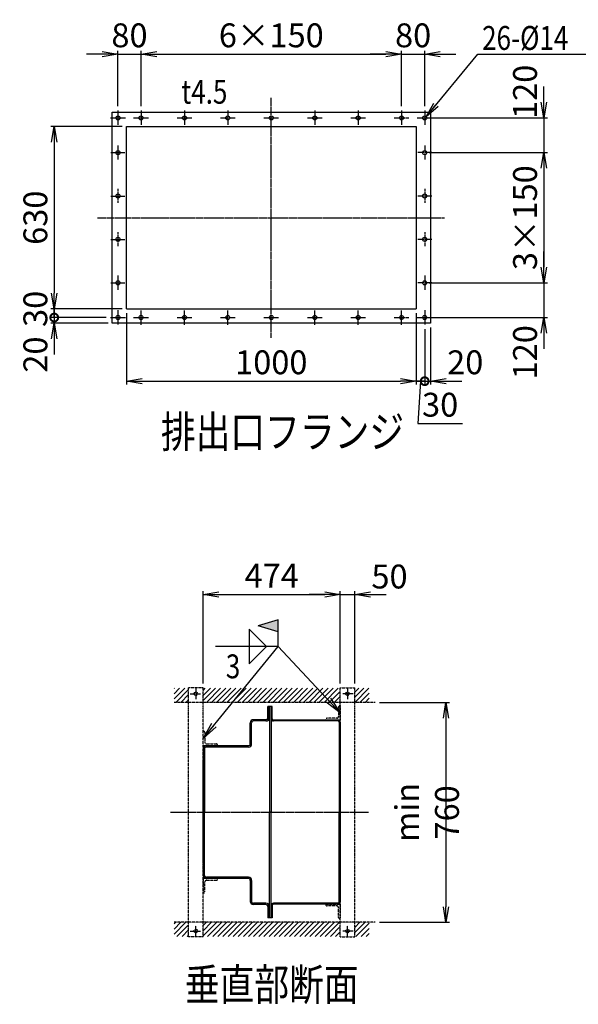
# Model space of a CAD drawing. Extents: x -57961 to -23848, y 8004 to 26931.
# Drawn here: x -57961 to -56031, y 21289 to 24692 of the extents above; entities that cross this region are included whole.
import ezdxf
from ezdxf.enums import TextEntityAlignment as Align

# ---------------------------------------------------------------- set-up
doc = ezdxf.new("R2010")
doc.units = 0
doc.header["$MEASUREMENT"] = 0
doc.linetypes.add('CENTER', pattern=[2, 1.25, -0.25, 0.25, -0.25])
doc.linetypes.add('PHANTOM2', pattern=[31.75, 15.875, -3.175, 3.175, -3.175, 3.175, -3.175])
doc.layers.get('0').update_dxf_attribs({"color": 3, "linetype": 'CONTINUOUS'})
doc.layers.get('DEFPOINTS').update_dxf_attribs({"linetype": 'CONTINUOUS'})
for name, color, linetype in [('1', 7, 'CONTINUOUS'), ('2', 7, 'CONTINUOUS'), ('DIM', 2, 'CONTINUOUS')]:
    doc.layers.add(name, color=color, linetype=linetype)
doc.styles.add('2eg_style', font='romans.shx', dxfattribs={"width": 0.8, "bigfont": 'extfont.shx'})
doc.styles.get("Standard").update_dxf_attribs({"font": 'simplex.shx', "bigfont": 'bigfont.shx'})
doc.dimstyles.new('1_30', dxfattribs={"dimscale": 30, "dimtxt": 3, "dimasz": 2, "dimexe": 1, "dimexo": 1, "dimgap": 1, "dimtad": 3, "dimdec": 4, "dimdsep": 46, "dimtxsty": 'STANDARD', "dimblk1": 'OPEN', "dimblk2": 'OPEN', "dimsah": 1, "dimcen": 0.09, "dimclrd": 2, "dimclre": 2, "dimclrt": 2, "dimadec": 0, "dimazin": 2, "dimtfac": 1, "dimtdec": 4, "dimtmove": 1, "dimatfit": 3, "dimldrblk": 'OPEN', "dimfxl": 1, "dimtolj": 1, "dimtzin": 0, "dimarcsym": 0})
doc.dimstyles.new('2eg_st30', dxfattribs={"dimscale": 30, "dimtxt": 2.75, "dimasz": 1.8, "dimexe": 0.4, "dimexo": 0.5, "dimgap": 0.8, "dimtad": 3, "dimdec": 1, "dimzin": 9, "dimdsep": 46, "dimtxsty": '2eg_style', "dimblk1": 'OPEN', "dimblk2": 'OPEN', "dimsah": 1, "dimcen": 0.09, "dimclrd": 2, "dimclre": 2, "dimclrt": 2, "dimadec": 0, "dimazin": 2, "dimtfac": 1, "dimtdec": 1, "dimtmove": 1, "dimatfit": 0, "dimldrblk": 'OPEN', "dimfxl": 1, "dimtolj": 1, "dimtzin": 0, "dimarcsym": 0})

# ---------------------------------------------------------------- blocks, each defined once
blk = doc.blocks.new('_OPEN')
at = {"color": 0, "linetype": 'ByBlock'}
for p, q in [((-1, 0.167), (0, 0)), ((0, 0), (-1, -0.167)), ((0, 0), (-1, 0))]:
    blk.add_line(p, q, dxfattribs=at)
blk = doc.blocks.new('*D127')
at = {"layer": 'DEFPOINTS', "color": 0, "linetype": 'Continuous'}
for p in [(-57591.4, 23692.2), (-56591.4, 23692.2), (-56591.4, 23442.2)]:
    blk.add_point(p, dxfattribs=at)
at = {"layer": 'DIM', "color": 2, "linetype": 'Continuous', "lineweight": -2}
for p, q in [((-57591.4, 23677.2), (-57591.4, 23430.2)), ((-56591.4, 23677.2), (-56591.4, 23430.2)), ((-57537.4, 23442.2), (-56645.4, 23442.2))]:
    blk.add_line(p, q, dxfattribs=at)
at = {"layer": 'DIM', "color": 2, "linetype": 'Continuous', "lineweight": -2, "xscale": 54, "yscale": 54, "zscale": 54, "rotation": 180}
blk.add_blockref('_OPEN', (-57591.4, 23442.2), dxfattribs=at)
at = {"layer": 'DIM', "color": 2, "linetype": 'Continuous', "lineweight": -2, "xscale": 54, "yscale": 54, "zscale": 54}
blk.add_blockref('_OPEN', (-56591.4, 23442.2), dxfattribs=at)
at = {"layer": 'DIM', "color": 2, "linetype": 'Continuous', "insert": (-57091.4, 23507.5), "char_height": 82.5, "attachment_point": 5, "style": '2eg_style'}
blk.add_mtext('\\A1;1000', dxfattribs=at)
blk = doc.blocks.new('*D128')
at = {"layer": 'DEFPOINTS', "color": 0, "linetype": 'Continuous'}
for p in [(-56641.4, 24572.2), (-57541.4, 24377.2), (-56641.4, 24377.2)]:
    blk.add_point(p, dxfattribs=at)
at = {"layer": 'DIM', "color": 2, "linetype": 'Continuous', "lineweight": -2}
for p, q in [((-57541.4, 24392.2), (-57541.4, 24584.2)), ((-57487.4, 24572.2), (-56695.4, 24572.2)), ((-56641.4, 24392.2), (-56641.4, 24584.2))]:
    blk.add_line(p, q, dxfattribs=at)
at = {"layer": 'DIM', "color": 2, "linetype": 'Continuous', "lineweight": -2, "xscale": 54, "yscale": 54, "zscale": 54, "rotation": 180}
blk.add_blockref('_OPEN', (-57541.4, 24572.2), dxfattribs=at)
at = {"layer": 'DIM', "color": 2, "linetype": 'Continuous', "lineweight": -2, "xscale": 54, "yscale": 54, "zscale": 54}
blk.add_blockref('_OPEN', (-56641.4, 24572.2), dxfattribs=at)
at = {"layer": 'DIM', "color": 2, "linetype": 'Continuous', "insert": (-57091.4, 24637.5), "char_height": 82.5, "attachment_point": 5, "style": '2eg_style'}
blk.add_mtext('\\A1;6×150', dxfattribs=at)
blk = doc.blocks.new('*D129')
at = {"layer": 'DEFPOINTS', "color": 0, "linetype": 'Continuous'}
for p in [(-57591.4, 24322.2), (-57841.4, 23692.2), (-57591.4, 23692.2)]:
    blk.add_point(p, dxfattribs=at)
at = {"layer": 'DIM', "color": 2, "linetype": 'Continuous', "lineweight": -2}
for p, q in [((-57606.4, 24322.2), (-57853.4, 24322.2)), ((-57841.4, 24268.2), (-57841.4, 23746.2)), ((-57606.4, 23692.2), (-57853.4, 23692.2))]:
    blk.add_line(p, q, dxfattribs=at)
at = {"layer": 'DIM', "color": 2, "linetype": 'Continuous', "lineweight": -2, "xscale": 54, "yscale": 54, "zscale": 54}
for p, rotation in [((-57841.4, 24322.2), 90), ((-57841.4, 23692.2), 270)]:
    blk.add_blockref('_OPEN', p, dxfattribs=dict(at, rotation=rotation))
at = {"layer": 'DIM', "color": 2, "linetype": 'Continuous', "insert": (-57906.6, 24007.2), "char_height": 82.5, "attachment_point": 5, "rotation": 90, "style": '2eg_style'}
blk.add_mtext('\\A1;630', dxfattribs=at)
blk = doc.blocks.new('*D130')
at = {"layer": '2', "color": 2, "linetype": 'Continuous', "lineweight": -2}
for p, q in [((-57841.4, 23692.2), (-57841.4, 23746.2)), ((-57606.4, 23692.2), (-57853.4, 23692.2)), ((-57841.4, 23692.2), (-57841.4, 23662.2)), ((-57662.1, 23662.2), (-57853.4, 23662.2)), ((-57841.4, 23662.2), (-57841.4, 23608.2))]:
    blk.add_line(p, q, dxfattribs=at)
at = {"layer": 'DEFPOINTS', "color": 0, "linetype": 'Continuous'}
for p in [(-57591.4, 23692.2), (-57841.4, 23662.2), (-57647.1, 23662.2)]:
    blk.add_point(p, dxfattribs=at)
at = {"layer": '2', "color": 2, "linetype": 'Continuous', "insert": (-57906.6, 23692.2), "char_height": 82.5, "attachment_point": 5, "rotation": 90, "style": '2eg_style'}
blk.add_mtext('\\A1;30', dxfattribs=at)
blk = doc.blocks.new('_None')
blk = doc.blocks.new('_DotSmall')
at = {"color": 0, "linetype": 'ByBlock', "const_width": 0.5}
blk.add_lwpolyline([(-0.0625, 0, 1), (0.0625, 0, 1)], format="xyb", close=True, dxfattribs=at)
blk = doc.blocks.new('*D131')
at = {"layer": '2', "color": 2, "linetype": 'Continuous', "lineweight": -2}
for p, q in [((-57841.4, 23662.2), (-57841.4, 23716.2)), ((-57662.1, 23662.2), (-57853.4, 23662.2)), ((-57841.4, 23662.2), (-57841.4, 23642.2)), ((-57655.3, 23642.2), (-57853.4, 23642.2)), ((-57841.4, 23588.2), (-57841.4, 23534.2))]:
    blk.add_line(p, q, dxfattribs=at)
at = {"layer": 'DEFPOINTS', "color": 0, "linetype": 'Continuous'}
for p in [(-57647.1, 23662.2), (-57841.4, 23642.2), (-57640.3, 23642.2)]:
    blk.add_point(p, dxfattribs=at)
at = {"layer": '2', "color": 2, "linetype": 'Continuous', "lineweight": -2, "xscale": 54, "yscale": 54, "zscale": 54}
for name, p, rotation in [('_DotSmall', (-57841.4, 23662.2), 270), ('_OPEN', (-57841.4, 23642.2), 90)]:
    blk.add_blockref(name, p, dxfattribs=dict(at, rotation=rotation))
at = {"layer": '2', "color": 2, "linetype": 'Continuous', "insert": (-57906.6, 23534.2), "char_height": 82.5, "attachment_point": 5, "rotation": 90, "style": '2eg_style'}
blk.add_mtext('\\A1;20', dxfattribs=at)
blk = doc.blocks.new('*D132')
at = {"layer": 'DEFPOINTS', "color": 0, "linetype": 'Continuous'}
for p in [(-57541.4, 24572.2), (-57621.4, 24377.2), (-57541.4, 24377.2)]:
    blk.add_point(p, dxfattribs=at)
at = {"layer": 'DIM', "color": 2, "linetype": 'Continuous', "lineweight": -2}
for p, q in [((-57675.4, 24572.2), (-57729.4, 24572.2)), ((-57621.4, 24392.2), (-57621.4, 24584.2)), ((-57621.4, 24572.2), (-57541.4, 24572.2)), ((-57541.4, 24392.2), (-57541.4, 24584.2)), ((-57487.4, 24572.2), (-57433.4, 24572.2))]:
    blk.add_line(p, q, dxfattribs=at)
at = {"layer": 'DIM', "color": 2, "linetype": 'Continuous', "lineweight": -2, "xscale": 54, "yscale": 54, "zscale": 54}
blk.add_blockref('_OPEN', (-57621.4, 24572.2), dxfattribs=at)
at = {"layer": 'DIM', "color": 2, "linetype": 'Continuous', "lineweight": -2, "xscale": 54, "yscale": 54, "zscale": 54, "rotation": 180}
blk.add_blockref('_OPEN', (-57541.4, 24572.2), dxfattribs=at)
at = {"layer": 'DIM', "color": 2, "linetype": 'Continuous', "insert": (-57581.4, 24637.5), "char_height": 82.5, "attachment_point": 5, "style": '2eg_style'}
blk.add_mtext('\\A1;80', dxfattribs=at)
blk = doc.blocks.new('*D133')
at = {"layer": 'DEFPOINTS', "color": 0, "linetype": 'Continuous'}
for p in [(-56561.4, 24232.2), (-56561.4, 23782.2), (-56149.5, 23782.2)]:
    blk.add_point(p, dxfattribs=at)
at = {"layer": 'DIM', "color": 2, "linetype": 'Continuous', "lineweight": -2}
for p, q in [((-56546.4, 24232.2), (-56137.5, 24232.2)), ((-56149.5, 24178.2), (-56149.5, 23836.2)), ((-56546.4, 23782.2), (-56137.5, 23782.2))]:
    blk.add_line(p, q, dxfattribs=at)
at = {"layer": 'DIM', "color": 2, "linetype": 'Continuous', "lineweight": -2, "xscale": 54, "yscale": 54, "zscale": 54}
for p, rotation in [((-56149.5, 24232.2), 90), ((-56149.5, 23782.2), 270)]:
    blk.add_blockref('_OPEN', p, dxfattribs=dict(at, rotation=rotation))
at = {"layer": 'DIM', "color": 2, "linetype": 'Continuous', "insert": (-56214.7, 24007.2), "char_height": 82.5, "attachment_point": 5, "rotation": 90, "style": '2eg_style'}
blk.add_mtext('\\A1;3×150', dxfattribs=at)
blk = doc.blocks.new('*D134')
at = {"layer": 'DEFPOINTS', "color": 0, "linetype": 'Continuous'}
for p in [(-56536.4, 23782.2), (-56561.4, 23662.2), (-56149.5, 23662.2)]:
    blk.add_point(p, dxfattribs=at)
at = {"layer": 'DIM', "color": 2, "linetype": 'Continuous', "lineweight": -2}
for p, q in [((-56149.5, 23836.2), (-56149.5, 23890.2)), ((-56521.4, 23782.2), (-56137.5, 23782.2)), ((-56149.5, 23782.2), (-56149.5, 23662.2)), ((-56546.4, 23662.2), (-56137.5, 23662.2)), ((-56149.5, 23608.2), (-56149.5, 23554.2))]:
    blk.add_line(p, q, dxfattribs=at)
at = {"layer": 'DIM', "color": 2, "linetype": 'Continuous', "lineweight": -2, "xscale": 54, "yscale": 54, "zscale": 54}
for p, rotation in [((-56149.5, 23782.2), 270), ((-56149.5, 23662.2), 90)]:
    blk.add_blockref('_OPEN', p, dxfattribs=dict(at, rotation=rotation))
at = {"layer": 'DIM', "color": 2, "linetype": 'Continuous', "insert": (-56214.7, 23542.2), "char_height": 82.5, "attachment_point": 5, "rotation": 90, "style": '2eg_style'}
blk.add_mtext('\\A1;120', dxfattribs=at)
blk = doc.blocks.new('*D135')
at = {"layer": '2', "color": 2, "linetype": 'Continuous', "lineweight": -2}
for p, q in [((-56561.4, 23622.2), (-56561.4, 23430.2)), ((-56541.4, 23627.2), (-56541.4, 23430.2)), ((-56561.4, 23442.2), (-56615.4, 23442.2)), ((-56561.4, 23442.2), (-56541.4, 23442.2)), ((-56487.4, 23442.2), (-56433.4, 23442.2))]:
    blk.add_line(p, q, dxfattribs=at)
at = {"layer": 'DEFPOINTS', "color": 0, "linetype": 'Continuous'}
for p in [(-56561.4, 23637.2), (-56541.4, 23642.2), (-56541.4, 23442.2)]:
    blk.add_point(p, dxfattribs=at)
at = {"layer": '2', "color": 2, "linetype": 'Continuous', "lineweight": -2, "xscale": 54, "yscale": 54, "zscale": 54}
blk.add_blockref('_DotSmall', (-56561.4, 23442.2), dxfattribs=at)
at = {"layer": '2', "color": 2, "linetype": 'Continuous', "lineweight": -2, "xscale": 54, "yscale": 54, "zscale": 54, "rotation": 180}
blk.add_blockref('_OPEN', (-56541.4, 23442.2), dxfattribs=at)
at = {"layer": '2', "color": 2, "linetype": 'Continuous', "insert": (-56421.4, 23507.5), "char_height": 82.5, "attachment_point": 5, "style": '2eg_style'}
blk.add_mtext('\\A1;20', dxfattribs=at)
blk = doc.blocks.new('*D136')
at = {"layer": 'DEFPOINTS', "color": 0, "linetype": 'Continuous'}
for p in [(-56561.4, 24352.2), (-56561.4, 24232.2), (-56149.5, 24232.2)]:
    blk.add_point(p, dxfattribs=at)
at = {"layer": 'DIM', "color": 2, "linetype": 'Continuous', "lineweight": -2}
for p, q in [((-56149.5, 24406.2), (-56149.5, 24460.2)), ((-56546.4, 24352.2), (-56137.5, 24352.2)), ((-56149.5, 24352.2), (-56149.5, 24232.2)), ((-56546.4, 24232.2), (-56137.5, 24232.2)), ((-56149.5, 24178.2), (-56149.5, 24124.2))]:
    blk.add_line(p, q, dxfattribs=at)
at = {"layer": 'DIM', "color": 2, "linetype": 'Continuous', "lineweight": -2, "xscale": 54, "yscale": 54, "zscale": 54}
for p, rotation in [((-56149.5, 24352.2), 270), ((-56149.5, 24232.2), 90)]:
    blk.add_blockref('_OPEN', p, dxfattribs=dict(at, rotation=rotation))
at = {"layer": 'DIM', "color": 2, "linetype": 'Continuous', "insert": (-56214.7, 24442.2), "char_height": 82.5, "attachment_point": 5, "rotation": 90, "style": '2eg_style'}
blk.add_mtext('\\A1;120', dxfattribs=at)
blk = doc.blocks.new('*D137')
at = {"layer": 'DEFPOINTS', "color": 0, "linetype": 'Continuous'}
for p in [(-56561.4, 24572.2), (-56641.4, 24377.2), (-56561.4, 24377.2)]:
    blk.add_point(p, dxfattribs=at)
at = {"layer": 'DIM', "color": 2, "linetype": 'Continuous', "lineweight": -2}
for p, q in [((-56695.4, 24572.2), (-56749.4, 24572.2)), ((-56641.4, 24392.2), (-56641.4, 24584.2)), ((-56641.4, 24572.2), (-56561.4, 24572.2)), ((-56561.4, 24392.2), (-56561.4, 24584.2)), ((-56507.4, 24572.2), (-56453.4, 24572.2))]:
    blk.add_line(p, q, dxfattribs=at)
at = {"layer": 'DIM', "color": 2, "linetype": 'Continuous', "lineweight": -2, "xscale": 54, "yscale": 54, "zscale": 54}
blk.add_blockref('_OPEN', (-56641.4, 24572.2), dxfattribs=at)
at = {"layer": 'DIM', "color": 2, "linetype": 'Continuous', "lineweight": -2, "xscale": 54, "yscale": 54, "zscale": 54, "rotation": 180}
blk.add_blockref('_OPEN', (-56561.4, 24572.2), dxfattribs=at)
at = {"layer": 'DIM', "color": 2, "linetype": 'Continuous', "insert": (-56601.4, 24637.5), "char_height": 82.5, "attachment_point": 5, "style": '2eg_style'}
blk.add_mtext('\\A1;80', dxfattribs=at)
blk = doc.blocks.new('*D138')
at = {"layer": '2', "color": 2, "linetype": 'Continuous', "lineweight": -2}
for p, q in [((-56591.4, 23677.2), (-56591.4, 23430.2)), ((-56561.4, 23622.2), (-56561.4, 23430.2)), ((-56591.4, 23442.2), (-56645.4, 23442.2)), ((-56591.4, 23442.2), (-56561.4, 23442.2)), ((-56591.4, 23442.2), (-56561.4, 23442.2)), ((-56576.4, 23442.2), (-56585.5, 23295.6)), ((-56561.4, 23442.2), (-56507.4, 23442.2)), ((-56585.5, 23295.6), (-56430.6, 23295.6))]:
    blk.add_line(p, q, dxfattribs=at)
at = {"layer": 'DEFPOINTS', "color": 0, "linetype": 'Continuous'}
for p in [(-56591.4, 23692.2), (-56561.4, 23637.2), (-56561.4, 23442.2)]:
    blk.add_point(p, dxfattribs=at)
at = {"layer": '2', "color": 2, "linetype": 'Continuous', "insert": (-56508, 23360.9), "char_height": 82.5, "attachment_point": 5, "style": '2eg_style'}
blk.add_mtext('\\A1;30', dxfattribs=at)
blk = doc.blocks.new('*D163')
at = {"layer": 'DEFPOINTS', "color": 0, "linetype": 'Continuous'}
for p in [(-56853, 22704.8), (-57327, 22382), (-56853, 22382)]:
    blk.add_point(p, dxfattribs=at)
at = {"layer": 'DIM', "color": 2, "linetype": 'Continuous', "lineweight": -2}
for p, q in [((-57327, 22397), (-57327, 22716.8)), ((-57273, 22704.8), (-56907, 22704.8)), ((-56853, 22397), (-56853, 22716.8))]:
    blk.add_line(p, q, dxfattribs=at)
at = {"layer": 'DIM', "color": 2, "linetype": 'Continuous', "lineweight": -2, "xscale": 54, "yscale": 54, "zscale": 54, "rotation": 180}
blk.add_blockref('_OPEN', (-57327, 22704.8), dxfattribs=at)
at = {"layer": 'DIM', "color": 2, "linetype": 'Continuous', "lineweight": -2, "xscale": 54, "yscale": 54, "zscale": 54}
blk.add_blockref('_OPEN', (-56853, 22704.8), dxfattribs=at)
at = {"layer": 'DIM', "color": 2, "linetype": 'Continuous', "insert": (-57090, 22770.1), "char_height": 82.5, "attachment_point": 5, "style": '2eg_style'}
blk.add_mtext('\\A1;474', dxfattribs=at)
blk = doc.blocks.new('*D164')
at = {"layer": 'DEFPOINTS', "color": 0, "linetype": 'Continuous'}
for p in [(-56733, 22332), (-56733, 21572), (-56487.9, 21572)]:
    blk.add_point(p, dxfattribs=at)
at = {"layer": 'DIM', "color": 2, "linetype": 'Continuous', "lineweight": -2}
for p, q in [((-56718, 22332), (-56475.9, 22332)), ((-56487.9, 22278), (-56487.9, 21626)), ((-56718, 21572), (-56475.9, 21572))]:
    blk.add_line(p, q, dxfattribs=at)
at = {"layer": 'DIM', "color": 2, "linetype": 'Continuous', "lineweight": -2, "xscale": 54, "yscale": 54, "zscale": 54}
for p, rotation in [((-56487.9, 22332), 90), ((-56487.9, 21572), 270)]:
    blk.add_blockref('_OPEN', p, dxfattribs=dict(at, rotation=rotation))
at = {"layer": 'DIM', "color": 2, "linetype": 'Continuous', "insert": (-56553.1, 21952), "char_height": 82.5, "attachment_point": 5, "rotation": 90, "style": '2eg_style'}
blk.add_mtext('\\A1;min 760', dxfattribs=at)
blk = doc.blocks.new('*D165')
at = {"layer": 'DEFPOINTS', "color": 0, "linetype": 'Continuous'}
for p in [(-56803, 22704.8), (-56853, 22382), (-56803, 22382)]:
    blk.add_point(p, dxfattribs=at)
at = {"layer": 'DIM', "color": 2, "linetype": 'Continuous', "lineweight": -2}
for p, q in [((-56907, 22704.8), (-56961, 22704.8)), ((-56853, 22397), (-56853, 22716.8)), ((-56853, 22704.8), (-56803, 22704.8)), ((-56803, 22397), (-56803, 22716.8)), ((-56749, 22704.8), (-56695, 22704.8))]:
    blk.add_line(p, q, dxfattribs=at)
at = {"layer": 'DIM', "color": 2, "linetype": 'Continuous', "lineweight": -2, "xscale": 54, "yscale": 54, "zscale": 54}
blk.add_blockref('_OPEN', (-56853, 22704.8), dxfattribs=at)
at = {"layer": 'DIM', "color": 2, "linetype": 'Continuous', "lineweight": -2, "xscale": 54, "yscale": 54, "zscale": 54, "rotation": 180}
blk.add_blockref('_OPEN', (-56803, 22704.8), dxfattribs=at)
at = {"layer": 'DIM', "color": 2, "linetype": 'Continuous', "insert": (-56683, 22767.1), "char_height": 82.5, "attachment_point": 5, "style": '2eg_style'}
blk.add_mtext('\\A1;50', dxfattribs=at)

msp = doc.modelspace()

# ---------------------------------------------------------------- hatches: boundary and pattern name
at = {"linetype": 'PHANTOM2', "ltscale": 0.2}
h = msp.add_hatch(dxfattribs=at)
h.set_pattern_fill('ANSI31', color=1, scale=100, style=0)
h.set_pattern_definition([(45, (-57094.566, 21951.953), (-8.83883, 8.83883), [])])
h.paths.add_polyline_path([(-57377.02, 21571.95), (-57427.02, 21571.95), (-57427.02, 21522.95), (-57377.02, 21522.95)])
h.paths.add_polyline_path([(-56853.02, 21571.95), (-57327.02, 21571.95), (-57327.02, 21522.95), (-56853.02, 21522.95)])
h.paths.add_polyline_path([(-56753.02, 21571.95), (-56803.02, 21571.95), (-56803.02, 21522.95), (-56753.02, 21522.95)])
h.paths.add_polyline_path([(-56753.02, 22380.95), (-56803.02, 22380.95), (-56803.02, 22331.95), (-56753.02, 22331.95)])
h.paths.add_polyline_path([(-56853.02, 22380.95), (-57327.02, 22380.95), (-57327.02, 22331.95), (-56853.02, 22331.95)])
h.paths.add_polyline_path([(-57377.02, 22380.95), (-57427.02, 22380.95), (-57427.02, 22331.95), (-57377.02, 22331.95)])
at = {"layer": 'DIM', "linetype": 'Continuous'}
msp.add_hatch(color=2, dxfattribs=at).paths.add_polyline_path([(-57067.83, 22617.17), (-57137.06, 22596.4), (-57067.83, 22575.63)])

# ---------------------------------------------------------------- linework, layer by layer
at = {"color": 1, "linetype": 'PHANTOM2', "ltscale": 0.2}
for p, q in [((-57377.02, 21521.95), (-57377.02, 22381.95)), ((-57327.02, 22381.95), (-57377.02, 22381.95)), ((-57327.02, 21521.95), (-57327.02, 22381.95)), ((-56853.02, 22381.95), (-56803.02, 22381.95)), ((-56853.02, 21521.95), (-56853.02, 22381.95)), ((-56803.02, 21521.95), (-56803.02, 22381.95)), ((-56733.02, 22331.95), (-57427.02, 22331.95)), ((-56859.02, 22316.55), (-56859.02, 22283.55)), ((-56854.52, 22321.05), (-56853.02, 22321.05)), ((-56853.02, 22321.05), (-56853.02, 22271.05)), ((-56903.02, 22272.55), (-56903.02, 22271.05)), ((-56903.02, 22271.05), (-56853.02, 22271.05)), ((-56865.52, 22277.05), (-56898.52, 22277.05)), ((-57327.02, 22182.35), (-57327.02, 22232.35)), ((-57327.02, 22232.35), (-57325.52, 22232.35)), ((-57321.02, 22227.85), (-57321.02, 22194.85)), ((-57314.52, 22188.35), (-57281.52, 22188.35)), ((-57277.02, 22182.35), (-57327.02, 22182.35)), ((-57277.02, 22183.85), (-57277.02, 22182.35)), ((-57277.02, 21723.35), (-57327.02, 21723.35)), ((-57327.02, 21723.35), (-57327.02, 21673.35)), ((-57314.52, 21717.35), (-57281.52, 21717.35)), ((-57277.02, 21721.85), (-57277.02, 21723.35)), ((-57321.02, 21677.85), (-57321.02, 21710.85)), ((-57327.02, 21673.35), (-57325.52, 21673.35)), ((-56903.02, 21634.65), (-56853.02, 21634.65)), ((-56903.02, 21633.15), (-56903.02, 21634.65)), ((-56865.52, 21628.65), (-56898.52, 21628.65)), ((-56859.02, 21589.15), (-56859.02, 21622.15)), ((-56853.02, 21634.65), (-56853.02, 21584.65)), ((-56733.02, 21571.95), (-57427.02, 21571.95)), ((-57327.02, 21521.95), (-57377.02, 21521.95)), ((-56853.02, 21521.95), (-56803.02, 21521.95))]:
    msp.add_line(p, q, dxfattribs=at)
at = {"color": 3, "ltscale": 50}
for p, q in [((-57088.17, 22317.85), (-57103.87, 22317.85)), ((-57088.17, 22317.85), (-57103.87, 22317.85)), ((-57103.87, 22278.85), (-57103.87, 22317.85)), ((-57099.37, 22267.85), (-57099.37, 22317.85)), ((-57097.37, 22317.85), (-57097.37, 21951.95)), ((-57091.37, 22317.85), (-57091.37, 22275.05)), ((-57088.17, 22275.05), (-57088.17, 22317.85)), ((-57163.87, 22188.85), (-57163.87, 22261.35)), ((-57159.37, 22188.85), (-57159.37, 22261.35)), ((-57110.37, 22272.35), (-57152.87, 22272.35)), ((-57110.37, 22267.85), (-57152.87, 22267.85)), ((-57097.37, 22267.85), (-57099.37, 22267.85)), ((-57091.37, 22275.05), (-57091.37, 21951.95)), ((-56860.37, 22271.05), (-57084.17, 22271.05)), ((-56860.37, 22267.85), (-57084.17, 22267.85)), ((-56856.37, 22263.85), (-56856.37, 21951.95)), ((-56853.17, 22263.85), (-56853.17, 21641.85)), ((-57326.87, 22171.35), (-57326.87, 21734.35)), ((-57322.37, 22171.35), (-57322.37, 21951.95)), ((-57170.37, 22182.35), (-57315.87, 22182.35)), ((-57170.37, 22177.85), (-57315.87, 22177.85)), ((-57322.37, 21734.35), (-57322.37, 21951.95)), ((-57097.37, 21587.85), (-57097.37, 21951.95)), ((-57091.37, 21630.65), (-57091.37, 21951.95)), ((-56856.37, 21641.85), (-56856.37, 21951.95)), ((-57170.37, 21727.85), (-57315.87, 21727.85)), ((-57170.37, 21723.35), (-57315.87, 21723.35)), ((-57163.87, 21716.85), (-57163.87, 21644.35)), ((-57159.37, 21716.85), (-57159.37, 21644.35)), ((-57110.37, 21637.85), (-57152.87, 21637.85)), ((-57110.37, 21633.35), (-57152.87, 21633.35)), ((-57103.87, 21626.85), (-57103.87, 21587.85)), ((-57099.37, 21637.85), (-57099.37, 21587.85)), ((-57097.37, 21637.85), (-57099.37, 21637.85)), ((-57091.37, 21587.85), (-57091.37, 21630.65)), ((-57088.17, 21630.65), (-57088.17, 21587.85)), ((-56860.37, 21637.85), (-57084.17, 21637.85)), ((-56860.37, 21634.65), (-57084.17, 21634.65)), ((-57088.17, 21587.85), (-57103.87, 21587.85)), ((-57088.17, 21587.85), (-57103.87, 21587.85))]:
    msp.add_line(p, q, dxfattribs=at)
at = {"color": 3, "ltscale": 10}
msp.add_line((-57327.02, 21778), (-57327.02, 22127.7), dxfattribs=at)
at = {"color": 1, "linetype": 'PHANTOM2', "ltscale": 0.2}
for centre in [(-57352.02, 22361.95), (-56828.02, 22361.95), (-57352.02, 21541.95), (-56828.02, 21541.95)]:
    msp.add_circle(centre, 6, dxfattribs=at)
for centre, radius, start, end in [((-56854.52, 22316.55), 4.5, 90, 180), ((-56898.52, 22272.55), 4.5, 90, 180), ((-56865.52, 22283.55), 6.5, 270, 0), ((-57325.52, 22227.85), 4.5, 0, 90), ((-57314.52, 22194.85), 6.5, 180, 270), ((-57281.52, 22183.85), 4.5, 0, 90), ((-57314.52, 21710.85), 6.5, 90, 180), ((-57281.52, 21721.85), 4.5, 270, 0), ((-57325.52, 21677.85), 4.5, 270, 0), ((-56898.52, 21633.15), 4.5, 180, 270), ((-56865.52, 21622.15), 6.5, 0, 90), ((-56854.52, 21589.15), 4.5, 180, 270)]:
    msp.add_arc(centre, radius, start, end, dxfattribs=at)
at = {"color": 3, "ltscale": 50}
for centre, radius, start, end in [((-57152.87, 22261.35), 11, 90, 180), ((-57152.87, 22261.35), 6.5, 90, 180), ((-57110.37, 22278.85), 6.5, 270, 0), ((-57110.37, 22278.85), 11, 270, 0), ((-57084.17, 22275.05), 7.2, 180, 270), ((-57084.17, 22275.05), 4, 180, 270), ((-56860.37, 22263.85), 7.2, 0, 90), ((-56860.37, 22263.85), 4, 0, 90), ((-57170.37, 22188.85), 6.5, 270, 0), ((-57170.37, 22188.85), 11, 270, 0), ((-57315.87, 22171.35), 11, 90, 180), ((-57315.87, 22171.35), 6.5, 90, 180), ((-57315.87, 21734.35), 11, 180, 270), ((-57315.87, 21734.35), 6.5, 180, 270), ((-57170.37, 21716.85), 11, 0, 90), ((-57170.37, 21716.85), 6.5, 0, 90), ((-57152.87, 21644.35), 11, 180, 270), ((-57152.87, 21644.35), 6.5, 180, 270), ((-57110.37, 21626.85), 11, 0, 90), ((-57110.37, 21626.85), 6.5, 0, 90), ((-57084.17, 21630.65), 7.2, 90, 180), ((-57084.17, 21630.65), 4, 90, 180), ((-56860.37, 21641.85), 7.2, 270, 0), ((-56860.37, 21641.85), 4, 270, 0)]:
    msp.add_arc(centre, radius, start, end, dxfattribs=at)
at = {"layer": '1', "color": 4, "linetype": 'CENTER', "ltscale": 5}
for p, q in [((-57091.37, 23592.21), (-57091.37, 24422.21)), ((-57621.37, 24377.21), (-57621.37, 24327.21)), ((-57541.37, 24377.21), (-57541.37, 24327.21)), ((-57391.37, 24377.21), (-57391.37, 24327.21)), ((-57241.77, 24377.21), (-57241.77, 24327.21)), ((-56941, 24377.21), (-56941, 24327.21)), ((-56791.37, 24377.21), (-56791.37, 24327.21)), ((-56641.37, 24377.21), (-56641.37, 24327.21)), ((-56561.37, 24377.21), (-56561.37, 24327.21)), ((-57647.08, 24352.21), (-57595.65, 24352.21)), ((-57567.08, 24352.21), (-57515.65, 24352.21)), ((-57417.08, 24352.21), (-57365.65, 24352.21)), ((-57267.48, 24352.21), (-57216.05, 24352.21)), ((-57117.08, 24352.21), (-57065.65, 24352.21)), ((-56966.72, 24352.21), (-56915.29, 24352.21)), ((-56817.08, 24352.21), (-56765.65, 24352.21)), ((-56667.08, 24352.21), (-56615.65, 24352.21)), ((-56587.08, 24352.21), (-56535.65, 24352.21)), ((-57646.37, 24232.21), (-57596.37, 24232.21)), ((-57621.37, 24257.21), (-57621.37, 24207.21)), ((-56536.37, 24232.21), (-56586.37, 24232.21)), ((-56561.37, 24257.21), (-56561.37, 24207.21)), ((-57621.37, 24107.21), (-57621.37, 24057.21)), ((-56561.37, 24107.21), (-56561.37, 24057.21)), ((-57646.37, 24082.21), (-57596.37, 24082.21)), ((-56536.37, 24082.21), (-56586.37, 24082.21)), ((-57691.37, 24007.21), (-56491.37, 24007.21)), ((-57621.37, 23957.21), (-57621.37, 23907.21)), ((-56561.37, 23957.21), (-56561.37, 23907.21)), ((-57646.37, 23932.21), (-57596.37, 23932.21)), ((-56536.37, 23932.21), (-56586.37, 23932.21)), ((-57621.37, 23807.21), (-57621.37, 23757.21)), ((-56561.37, 23807.21), (-56561.37, 23757.21)), ((-57646.37, 23782.21), (-57596.37, 23782.21)), ((-56536.37, 23782.21), (-56586.37, 23782.21)), ((-57621.37, 23687.21), (-57621.37, 23637.21)), ((-57541.37, 23637.21), (-57541.37, 23687.21)), ((-57391.37, 23637.21), (-57391.37, 23687.21)), ((-57241.77, 23637.21), (-57241.77, 23687.21)), ((-56941, 23637.21), (-56941, 23687.21)), ((-56791.37, 23637.21), (-56791.37, 23687.21)), ((-56641.37, 23637.21), (-56641.37, 23687.21)), ((-56561.37, 23687.21), (-56561.37, 23637.21)), ((-57647.08, 23662.21), (-57595.65, 23662.21)), ((-57567.08, 23662.21), (-57515.65, 23662.21)), ((-57417.08, 23662.21), (-57365.65, 23662.21)), ((-57267.48, 23662.21), (-57216.05, 23662.21)), ((-57117.08, 23662.21), (-57065.65, 23662.21)), ((-56966.72, 23662.21), (-56915.29, 23662.21)), ((-56817.08, 23662.21), (-56765.65, 23662.21)), ((-56667.08, 23662.21), (-56615.65, 23662.21)), ((-56587.08, 23662.21), (-56535.65, 23662.21)), ((-57371.3, 22361.95), (-57335.96, 22361.95)), ((-57352.02, 22381.95), (-57352.02, 22343.66)), ((-56808.73, 22361.95), (-56844.07, 22361.95)), ((-56828.02, 22381.95), (-56828.02, 22343.66)), ((-57439.22, 21952.87), (-56755.25, 21952.87)), ((-57371.3, 21541.95), (-57335.96, 21541.95)), ((-57352.02, 21521.95), (-57352.02, 21560.24)), ((-56808.73, 21541.95), (-56844.07, 21541.95)), ((-56828.02, 21521.95), (-56828.02, 21560.24))]:
    msp.add_line(p, q, dxfattribs=at)
at = {"layer": '1', "color": 3, "ltscale": 10}
for p, q in [((-57641.37, 24372.21), (-56541.37, 24372.21)), ((-57641.37, 23642.21), (-57641.37, 24372.21)), ((-56541.37, 24372.21), (-56541.37, 23642.21)), ((-57591.37, 24322.21), (-56591.37, 24322.21)), ((-57591.37, 23692.21), (-57591.37, 24322.21)), ((-56591.37, 24322.21), (-56591.37, 23692.21)), ((-57591.37, 23692.21), (-56591.37, 23692.21)), ((-56541.37, 23642.21), (-57641.37, 23642.21))]:
    msp.add_line(p, q, dxfattribs=at)
for centre in [(-57621.37, 24352.21), (-57541.37, 24352.21), (-57391.37, 24352.21), (-57241.77, 24352.21), (-57091.37, 24352.21), (-56941, 24352.21), (-56791.37, 24352.21), (-56641.37, 24352.21), (-56561.37, 24352.21), (-57621.37, 24232.21), (-56561.37, 24232.21), (-57621.37, 24082.21), (-56561.37, 24082.21), (-57621.37, 23932.21), (-56561.37, 23932.21), (-57621.37, 23782.21), (-56561.37, 23782.21), (-57621.37, 23662.21), (-57541.37, 23662.21), (-57391.37, 23662.21), (-57241.77, 23662.21), (-57091.37, 23662.21), (-56941, 23662.21), (-56791.37, 23662.21), (-56641.37, 23662.21), (-56561.37, 23662.21)]:
    msp.add_circle(centre, 7, dxfattribs=at)
at = {"layer": '1', "color": 4, "linetype": 'CENTER', "ltscale": 5}
msp.add_point((-57091.37, 24007.21), dxfattribs=at)
at = {"layer": '1', "color": 7, "linetype": 'Continuous'}
msp.add_point((-57091.37, 21953.56), dxfattribs=at)
at = {"layer": 'DIM', "color": 2, "linetype": 'Continuous'}
for p, q in [((-57067.83, 22617.17), (-57137.06, 22596.4)), ((-57067.83, 22575.63), (-57137.06, 22596.4)), ((-57067.83, 22525.59), (-57067.83, 22617.17)), ((-57167.54, 22585.59), (-57167.54, 22465.59)), ((-57107.54, 22525.59), (-57167.54, 22585.59)), ((-57107.54, 22525.59), (-57167.54, 22465.59))]:
    msp.add_line(p, q, dxfattribs=at)

# ---------------------------------------------------------------- texts
at = {"layer": 'DIM', "color": 2, "linetype": 'Continuous', "style": '2eg_style', "width": 0.8}
for s, p in [('26-%%c14', (-56363, 24587.21)), ('t4.5', (-57401.99, 24401.22)), ('3', (-57248.56, 22415.36))]:
    msp.add_text(s, height=82.5, dxfattribs=at).set_placement(p)
at = {"layer": 'DIM', "color": 3, "linetype": 'Continuous', "width": 0.8}
for s, p in [('%%u排出口フランジ', (-57052.7, 23212.32)), ('%%u垂直部断面', (-57090.02, 21301.95))]:
    msp.add_text(s, height=110, dxfattribs=at).set_placement(p, align=Align.CENTER)

# ---------------------------------------------------------------- dimensions: what is measured, and where the dimension line sits
at = {"layer": '2', "color": 2, "linetype": 'Continuous'}
for base, p1, p2, override, picture, middle in [((-57841.37, 23662.21), (-57591.37, 23692.21), (-57647.08, 23662.21), {"dimblk1": 'None', "dimblk2": 'None'}, '*D130', (-57841.37, 23692.21)), ((-57841.37, 23642.21), (-57647.08, 23662.21), (-57640.33, 23642.21), {"dimblk1": 'DotSmall'}, '*D131', (-57841.37, 23534.21))]:
    dim = msp.add_linear_dim(base=base, p1=p1, p2=p2, angle=90, dimstyle='2eg_st30', override=override, dxfattribs=at)
    dim.commit()
    dim.dimension.update_dxf_attribs({"geometry": picture, "text_midpoint": middle, "dimtype": 160})
for base, p1, p2, override, picture, middle in [((-56561.37, 23442.21), (-56591.37, 23692.21), (-56561.37, 23637.21), {"dimblk1": 'None', "dimblk2": 'None'}, '*D138', (-56561.48, 23295.64)), ((-56541.37, 23442.21), (-56561.37, 23637.21), (-56541.37, 23642.21), {"dimblk1": 'DotSmall'}, '*D135', (-56421.37, 23442.21))]:
    dim = msp.add_linear_dim(base=base, p1=p1, p2=p2, dimstyle='2eg_st30', override=override, dxfattribs=at)
    dim.commit()
    dim.dimension.update_dxf_attribs({"geometry": picture, "text_midpoint": middle, "dimtype": 160})
at = {"layer": 'DIM', "color": 2, "linetype": 'Continuous'}
for base, p1, p2, picture, middle in [((-57541.37, 24572.21), (-57621.37, 24377.21), (-57541.37, 24377.21), '*D132', (-57581.37, 24572.21)), ((-56561.37, 24572.21), (-56641.37, 24377.21), (-56561.37, 24377.21), '*D137', (-56601.37, 24572.21)), ((-56803.02, 22704.84), (-56853.02, 22381.95), (-56803.02, 22381.95), '*D165', (-56683.02, 22701.88))]:
    dim = msp.add_linear_dim(base=base, p1=p1, p2=p2, dimstyle='2eg_st30', dxfattribs=at)
    dim.commit()
    dim.dimension.update_dxf_attribs({"geometry": picture, "text_midpoint": middle, "dimtype": 160})
dim = msp.add_linear_dim(base=(-56641.37, 24572.21), p1=(-57541.37, 24377.21), p2=(-56641.37, 24377.21), text='6×150', dimstyle='2eg_st30', dxfattribs=at)
dim.commit()
dim.dimension.update_dxf_attribs({"geometry": '*D128', "text_midpoint": (-57091.37, 24637.46)})
for base, p1, p2, picture, middle in [((-56149.49, 24232.21), (-56561.37, 24352.21), (-56561.37, 24232.21), '*D136', (-56149.49, 24442.21)), ((-56149.49, 23662.21), (-56536.37, 23782.21), (-56561.37, 23662.21), '*D134', (-56149.49, 23542.21))]:
    dim = msp.add_linear_dim(base=base, p1=p1, p2=p2, angle=90, dimstyle='2eg_st30', dxfattribs=at)
    dim.commit()
    dim.dimension.update_dxf_attribs({"geometry": picture, "text_midpoint": middle, "dimtype": 160})
dim = msp.add_linear_dim(base=(-57841.37, 23692.21), p1=(-57591.37, 24322.21), p2=(-57591.37, 23692.21), angle=90, dimstyle='2eg_st30', dxfattribs=at)
dim.commit()
dim.dimension.update_dxf_attribs({"geometry": '*D129', "text_midpoint": (-57906.62, 24007.21)})
dim = msp.add_linear_dim(base=(-56149.49, 23782.21), p1=(-56561.37, 24232.21), p2=(-56561.37, 23782.21), angle=90, text='3×150', dimstyle='2eg_st30', dxfattribs=at)
dim.commit()
dim.dimension.update_dxf_attribs({"geometry": '*D133', "text_midpoint": (-56214.74, 24007.21)})
for base, p1, p2, picture, middle in [((-56591.37, 23442.21), (-57591.37, 23692.21), (-56591.37, 23692.21), '*D127', (-57091.37, 23507.46)), ((-56853.02, 22704.84), (-57327.02, 22381.95), (-56853.02, 22381.95), '*D163', (-57090.02, 22770.09))]:
    dim = msp.add_linear_dim(base=base, p1=p1, p2=p2, dimstyle='2eg_st30', dxfattribs=at)
    dim.commit()
    dim.dimension.update_dxf_attribs({"geometry": picture, "text_midpoint": middle})
dim = msp.add_linear_dim(base=(-56487.88, 21571.95), p1=(-56733.02, 22331.95), p2=(-56733.02, 21571.95), angle=90, text='min <>', dimstyle='2eg_st30', override={"dimdec": 0}, dxfattribs=at)
dim.commit()
dim.dimension.update_dxf_attribs({"geometry": '*D164', "text_midpoint": (-56553.13, 21951.95)})

# ---------------------------------------------------------------- leaders
for points, dimstyle in [([(-56556.78, 24356.1), (-56378, 24572.21), (-55960.46, 24572.21)], '2eg_st30'), ([(-57327.02, 22207.35), (-57067.83, 22525.59)], '1_30'), ([(-56853.02, 22296.05), (-57067.83, 22525.59), (-57284.23, 22525.59)], '1_30')]:
    msp.add_leader(points, dimstyle=dimstyle, dxfattribs=at)

doc.saveas('drawing.dxf')
